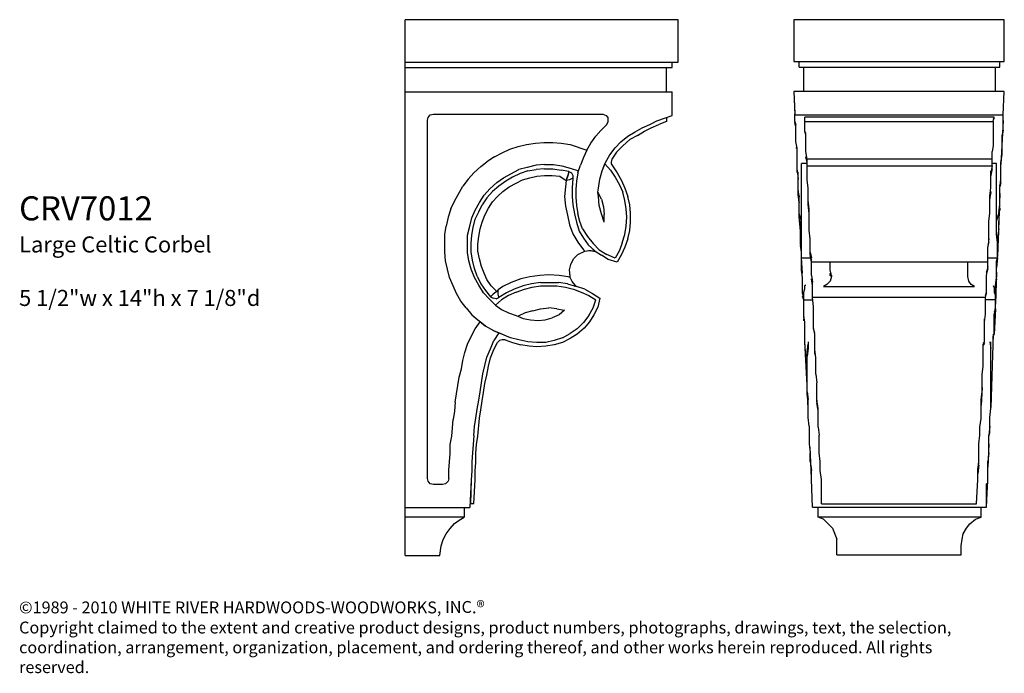
# Model space of a CAD drawing. Units: inches. Extents: x 58.6 to 84.3, y 37.7 to 54.8.
import ezdxf

# ---------------------------------------------------------------- set-up
doc = ezdxf.new("R2010")
doc.units = ezdxf.units.IN
doc.header["$MEASUREMENT"] = 0
doc.layers.add('Text', color=7, linetype='Continuous')
doc.styles.get("Standard").update_dxf_attribs({"font": 'TCM_____.TTF'})

msp = doc.modelspace()

# ---------------------------------------------------------------- linework, layer by layer
for p, q in [((68.633, 40.775), (68.633, 54.775)), ((84.016, 52.202), (83.987, 52.173)), ((70.316, 49.377), (70.37, 49.594)), ((70.406, 49.341), (70.461, 49.558)), ((79.009, 47.626), (79.009, 48.031)), ((79.038, 46.988), (79.038, 47.655)), ((84.045, 47.453), (83.785, 47.453)), ((71.167, 46.552), (71.076, 46.588)), ((79.414, 44.122), (79.443, 43.919)), ((83.872, 43.455), (83.843, 43.224)), ((83.814, 42.036), (83.843, 42.761)), ((68.633, 42.025), (70.316, 42.025))]:
    msp.add_line(p, q)
for points in [[(75.758, 53.669), (75.758, 54.775), (68.633, 54.775)], [(84.277, 53.68), (84.277, 54.775), (78.777, 54.775)], [(78.777, 54.775), (78.777, 53.68), (84.277, 53.68)], [(68.633, 53.524), (75.601, 53.524), (75.601, 53.669)], [(68.633, 53.669), (75.758, 53.669)], [(75.456, 52.89), (75.456, 53.524)], [(78.922, 53.536), (78.922, 53.68)], [(78.922, 53.536), (84.161, 53.536)], [(79.038, 52.898), (79.038, 53.536)], [(84.045, 52.898), (84.045, 53.536)], [(84.161, 53.536), (84.161, 53.68)], [(68.633, 52.89), (75.601, 52.89)], [(74.823, 51.949), (75.022, 52.039), (75.203, 52.13), (75.402, 52.202), (75.456, 52.22), (75.601, 52.274), (75.601, 52.89)], [(84.248, 52.289), (84.277, 52.898), (78.777, 52.898), (78.806, 52.289)], [(78.777, 52.898), (78.806, 52.318)], [(69.773, 42.785), (69.755, 42.713), (69.683, 42.641), (69.61, 42.623), (69.375, 42.623), (69.284, 42.641), (69.23, 42.713), (69.212, 42.785), (69.212, 52.148), (69.23, 52.22), (69.284, 52.292), (69.375, 52.31), (73.791, 52.31)], [(73.791, 52.31), (73.881, 52.274)], [(73.881, 52.274), (73.936, 52.202)], [(73.936, 52.112), (73.936, 52.202)], [(75.203, 52.13), (75.456, 52.22), (75.456, 52.112)], [(78.806, 52.115), (78.806, 52.318)], [(78.806, 52.289), (84.248, 52.289)], [(79.067, 51.855), (79.067, 52.231)], [(83.987, 52.115), (84.016, 52.231), (79.067, 52.231)], [(84.016, 52.173), (84.016, 52.231)], [(84.248, 51.884), (84.219, 51.739), (84.248, 51.855), (84.248, 52.289)], [(73.827, 49.486), (73.755, 49.703), (73.701, 49.921), (73.683, 50.156), (73.664, 50.264), (73.683, 50.373), (73.719, 50.609), (73.773, 50.826), (73.863, 51.043), (73.972, 51.243), (74.117, 51.423), (74.261, 51.586), (74.442, 51.731), (74.641, 51.84), (74.823, 51.949)], [(73.737, 51.876), (73.9, 52.039)], [(73.9, 52.039), (73.936, 52.112)], [(74.695, 51.749), (74.877, 51.858), (75.058, 51.949), (75.257, 52.039)], [(75.456, 52.112), (75.257, 52.039)], [(78.806, 52.115), (78.835, 52.029)], [(78.835, 51.971), (78.806, 52.086)], [(78.835, 51.595), (78.835, 52.029)], [(79.067, 52.115), (83.987, 52.115), (83.987, 51.479), (83.958, 51.333)], [(84.248, 52.144), (84.19, 50.986)], [(73.374, 51.369), (73.484, 51.55), (73.61, 51.731)], [(73.61, 51.731), (73.737, 51.876)], [(74.695, 51.749), (74.496, 51.64)], [(79.096, 51.768), (79.067, 51.855)], [(79.067, 51.855), (79.096, 51.797)], [(79.125, 51.13), (79.096, 51.333), (79.096, 51.768)], [(84.19, 51.044), (84.219, 51.246), (84.219, 51.739)], [(71.366, 51.387), (71.583, 51.46)], [(71.583, 51.46), (71.8, 51.514)], [(71.8, 51.514), (72.035, 51.55)], [(72.035, 51.55), (72.253, 51.568), (72.488, 51.568), (72.705, 51.55), (72.94, 51.514)], [(72.94, 51.514), (73.374, 51.369)], [(74.316, 51.478), (74.153, 51.315)], [(74.496, 51.64), (74.316, 51.478)], [(78.864, 51.421), (78.835, 51.595)], [(70.968, 51.188), (70.768, 51.061)], [(70.968, 51.188), (71.167, 51.297)], [(71.167, 51.297), (71.366, 51.387)], [(73.374, 51.369), (73.284, 51.17), (73.211, 50.97)], [(74.153, 51.315), (74.026, 51.133), (74.008, 51.061), (74.008, 51.007), (74.044, 50.952), (74.171, 50.771)], [(78.864, 51.421), (78.835, 51.421)], [(78.864, 50.783), (78.864, 51.421)], [(79.125, 51.044), (79.096, 51.188)], [(83.958, 50.841), (83.958, 51.333)], [(70.605, 50.934), (70.424, 50.771)], [(70.605, 50.934), (70.768, 51.061)], [(71.818, 50.916), (71.601, 50.862)], [(72.053, 50.97), (71.818, 50.916)], [(72.271, 50.988), (72.053, 50.97)], [(72.271, 50.988), (72.506, 50.988), (72.723, 50.952), (72.94, 50.898), (73.157, 50.826)], [(73.139, 50.771), (73.211, 50.97)], [(73.773, 50.826), (73.845, 51.007), (73.99, 50.844), (74.117, 50.663), (74.225, 50.463), (74.316, 50.264)], [(73.863, 51.043), (73.845, 51.007)], [(79.125, 51.015), (78.98, 51.015)], [(78.98, 48.206), (78.98, 51.015)], [(83.958, 51.13), (79.125, 51.13)], [(79.125, 50.581), (79.125, 51.13)], [(79.125, 50.957), (83.958, 50.957), (83.929, 50.783)], [(84.103, 48.958), (84.074, 49.161), (84.074, 51.015), (83.958, 51.015)], [(84.19, 50.552), (84.19, 51.044)], [(70.424, 50.771), (70.28, 50.609), (70.135, 50.427)], [(71.203, 50.645), (71.601, 50.862)], [(71.438, 50.663), (71.257, 50.554)], [(71.637, 50.753), (71.438, 50.663)], [(71.836, 50.826), (71.637, 50.753)], [(71.836, 50.826), (72.053, 50.862)], [(71.89, 50.645), (72.071, 50.681), (72.271, 50.699), (72.47, 50.699), (72.669, 50.681), (72.832, 50.572), (72.814, 50.409), (72.795, 50.156), (72.814, 49.902), (72.868, 49.667), (72.922, 49.413), (73.012, 49.178), (73.139, 48.96), (73.284, 48.761), (73.32, 48.725), (73.428, 48.743)], [(72.271, 50.88), (72.053, 50.862)], [(72.271, 50.88), (72.488, 50.88), (72.705, 50.844)], [(72.904, 50.808), (72.976, 50.771), (73.012, 50.699), (73.012, 50.627), (72.994, 50.627), (72.922, 50.591), (72.832, 50.572), (72.85, 50.609), (72.85, 50.627), (72.886, 50.717), (72.904, 50.771), (72.904, 50.808), (72.705, 50.844)], [(72.886, 50.717), (72.832, 50.572)], [(73.139, 50.771), (73.103, 50.554)], [(74.171, 50.771), (74.279, 50.572)], [(78.864, 50.841), (78.893, 50.61)], [(78.893, 50.783), (78.864, 50.812)], [(78.893, 50.174), (78.893, 50.783)], [(83.872, 49.509), (83.9, 49.712), (83.9, 50.174), (83.929, 50.378), (83.929, 50.812)], [(83.958, 50.87), (83.929, 50.812)], [(83.929, 50.668), (83.958, 50.841)], [(69.918, 50.029), (70.135, 50.427)], [(71.89, 48.055), (71.655, 48.001), (71.402, 47.91), (71.185, 47.802), (71.058, 47.711), (71.022, 47.674), (70.877, 47.82), (70.768, 47.983), (70.696, 48.146), (70.623, 48.326), (70.569, 48.526), (70.533, 48.725), (70.533, 48.906), (70.551, 49.105), (70.587, 49.305), (70.641, 49.486), (70.714, 49.667), (70.804, 49.848), (70.913, 50.011), (71.04, 50.156), (71.185, 50.282), (71.348, 50.409), (71.529, 50.5), (71.691, 50.591), (71.89, 50.645)], [(70.84, 50.355), (71.022, 50.518), (71.203, 50.645)], [(71.076, 50.427), (70.913, 50.282)], [(71.257, 50.554), (71.076, 50.427)], [(73.012, 50.627), (72.994, 50.391)], [(73.103, 50.554), (73.085, 50.337), (73.085, 50.138), (73.103, 49.921)], [(74.279, 50.572), (74.37, 50.373)], [(79.153, 50.378), (79.125, 50.581)], [(84.161, 50.378), (84.19, 50.61)], [(84.161, 50.436), (84.19, 50.552)], [(84.19, 50.523), (84.161, 50.407)], [(70.461, 49.793), (70.569, 49.993), (70.696, 50.192), (70.84, 50.355)], [(70.913, 50.282), (70.768, 50.119)], [(72.994, 50.391), (72.994, 50.156)], [(72.994, 50.156), (73.012, 49.939), (73.049, 49.703), (73.103, 49.486), (73.175, 49.251), (73.284, 49.069), (73.41, 48.888)], [(73.755, 50.083), (73.664, 50.264)], [(74.297, 48.942), (74.37, 49.16), (74.406, 49.377), (74.424, 49.612), (74.406, 49.83), (74.37, 50.047), (74.316, 50.264)], [(74.37, 50.373), (74.442, 50.156)], [(74.442, 49.051), (74.496, 49.269), (74.515, 49.486), (74.515, 49.721), (74.496, 49.939), (74.442, 50.156)], [(78.893, 50.261), (78.922, 50.146), (78.893, 50.349)], [(78.922, 50.001), (78.893, 50.203)], [(78.893, 50.146), (78.922, 50.001)], [(78.951, 49.393), (78.922, 49.596), (78.922, 50.146)], [(79.153, 49.914), (79.153, 50.378)], [(83.929, 50.261), (83.9, 50.146)], [(83.9, 50.059), (83.929, 50.261)], [(83.929, 50.232), (83.929, 50.292)], [(84.161, 50.232), (84.103, 48.582)], [(84.161, 49.914), (84.161, 50.378)], [(69.828, 49.83), (69.918, 50.029)], [(70.461, 49.558), (70.551, 49.757), (70.641, 49.939)], [(70.768, 50.119), (70.641, 49.939)], [(73.103, 49.921), (73.139, 49.703)], [(73.755, 50.083), (73.809, 49.884), (73.827, 49.685)], [(79.182, 49.827), (79.153, 50.059)], [(79.182, 49.712), (79.153, 49.943)], [(84.074, 49.509), (84.132, 49.712), (84.161, 49.943)], [(84.132, 49.769), (84.161, 49.914)], [(69.828, 49.83), (69.755, 49.612), (69.701, 49.377)], [(70.37, 49.594), (70.461, 49.793)], [(73.193, 49.504), (73.139, 49.703)], [(73.827, 49.486), (73.827, 49.685)], [(78.98, 49.509), (78.922, 49.712)], [(78.951, 49.249), (78.922, 49.625)], [(79.182, 49.278), (79.182, 49.827)], [(84.132, 49.683), (84.161, 49.798)], [(84.161, 49.856), (84.161, 49.798)], [(69.665, 49.16), (69.701, 49.377)], [(70.262, 49.142), (70.316, 49.377)], [(73.266, 49.305), (73.193, 49.504)], [(78.98, 48.756), (78.951, 48.929), (78.951, 49.509)], [(83.872, 48.958), (83.872, 49.509)], [(84.103, 48.987), (84.132, 49.161), (84.132, 49.509)], [(69.683, 48.472), (69.665, 48.707), (69.665, 49.16)], [(70.443, 48.037), (70.352, 48.254), (70.298, 48.472), (70.262, 48.689), (70.262, 49.142)], [(70.388, 48.49), (70.352, 48.707), (70.352, 48.924), (70.37, 49.142), (70.406, 49.341)], [(73.266, 49.305), (73.392, 49.105), (73.538, 48.924), (73.701, 48.761), (73.9, 48.635)], [(79.211, 49.045), (79.182, 49.278)], [(84.132, 49.307), (84.103, 49.103)], [(74.297, 48.942), (74.225, 48.743), (74.117, 48.544), (73.9, 48.635)], [(74.442, 49.051), (74.37, 48.834)], [(78.98, 48.698), (78.951, 48.871)], [(79.211, 48.64), (79.211, 49.045)], [(83.872, 49.045), (83.843, 48.842)], [(83.872, 48.958), (83.843, 48.871)], [(84.103, 48.553), (84.103, 49.103)], [(73.32, 47.729), (73.103, 47.802), (73.067, 47.838), (72.994, 47.929), (72.94, 48.037), (72.94, 48.073), (72.922, 48.236), (72.958, 48.381), (73.031, 48.526), (73.139, 48.635), (73.32, 48.725)], [(73.32, 48.725), (73.447, 48.743)], [(73.447, 48.743), (73.556, 48.725), (73.428, 48.743)], [(73.556, 48.725), (73.592, 48.725)], [(73.592, 48.725), (73.755, 48.617)], [(73.936, 48.508), (73.755, 48.617)], [(74.279, 48.635), (74.171, 48.435)], [(74.37, 48.834), (74.279, 48.635)], [(78.98, 48.553), (79.24, 48.553), (79.211, 48.64)], [(79.211, 48.698), (79.24, 48.553)], [(83.843, 48.437), (79.24, 48.437), (79.211, 48.64)], [(83.843, 48.264), (83.843, 48.842)], [(69.737, 48.254), (69.683, 48.472)], [(70.515, 48.073), (70.443, 48.272), (70.388, 48.49)], [(74.171, 48.435), (73.936, 48.508)], [(79.009, 48.148), (78.98, 48.553)], [(79.24, 48.524), (79.211, 48.582)], [(79.211, 48.553), (79.24, 48.495)], [(79.24, 48.089), (79.24, 48.495)], [(79.732, 48.235), (79.732, 48.437)], [(83.322, 48.06), (83.322, 48.437)], [(83.843, 48.553), (84.103, 48.553)], [(84.074, 48.002), (84.045, 47.829), (84.074, 48.031), (84.074, 48.466)], [(84.074, 48.466), (84.103, 48.553)], [(84.103, 48.553), (84.074, 48.293)], [(69.791, 48.037), (69.737, 48.254)], [(72.94, 48.037), (72.886, 48.055), (72.651, 48.091), (72.379, 48.109), (72.144, 48.091), (71.89, 48.055)], [(79.009, 48.031), (78.98, 48.264)], [(79.24, 48.089), (79.269, 47.915)], [(79.761, 48.089), (79.732, 48.235)], [(79.761, 48.089), (79.761, 48.06), (79.732, 48.148)], [(83.843, 48.322), (83.814, 48.177)], [(83.814, 48.089), (83.843, 48.293)], [(83.843, 48.264), (83.814, 48.148)], [(83.814, 48.177), (83.843, 48.264)], [(83.814, 47.626), (83.814, 48.089)], [(84.074, 48.177), (84.045, 47.337)], [(69.882, 47.82), (69.791, 48.037)], [(70.551, 47.838), (70.443, 48.037)], [(70.515, 48.073), (70.605, 47.874)], [(70.822, 47.476), (70.678, 47.638), (70.551, 47.838)], [(70.605, 47.874), (70.732, 47.693)], [(71.926, 47.874), (71.709, 47.82), (71.474, 47.729), (71.275, 47.638), (71.076, 47.512), (71.076, 47.53), (71.058, 47.602), (71.058, 47.711)], [(72.162, 47.91), (71.926, 47.874)], [(72.162, 47.91), (72.633, 47.91)], [(72.868, 47.874), (72.633, 47.91)], [(72.868, 47.874), (73.103, 47.802)], [(79.038, 47.655), (79.067, 47.742), (79.067, 47.829)], [(79.096, 47.829), (79.067, 47.829)], [(79.269, 47.829), (79.24, 48.002)], [(79.269, 47.51), (79.269, 47.915)], [(79.761, 48.06), (79.732, 47.944), (79.645, 47.858), (79.558, 47.8), (83.495, 47.8), (83.409, 47.858), (83.351, 47.944), (83.322, 48.06)], [(83.987, 47.829), (84.016, 47.771), (84.016, 47.655), (84.045, 47.568)], [(84.045, 47.221), (84.045, 47.829)], [(70.081, 47.421), (69.972, 47.62), (69.882, 47.82)], [(70.732, 47.693), (70.859, 47.53)], [(71.529, 47.656), (71.33, 47.566), (71.149, 47.457), (70.986, 47.313), (70.822, 47.476)], [(71.022, 47.674), (70.932, 47.602), (70.877, 47.548), (70.859, 47.53)], [(71.529, 47.656), (71.746, 47.729)], [(71.746, 47.729), (71.945, 47.783)], [(71.945, 47.783), (72.162, 47.82), (72.596, 47.82)], [(72.596, 47.82), (72.814, 47.783), (73.031, 47.729), (73.23, 47.656), (73.428, 47.566), (73.61, 47.457)], [(73.32, 47.729), (73.52, 47.62)], [(73.52, 47.62), (73.719, 47.494)], [(79.038, 47.481), (79.009, 47.655)], [(79.038, 47.51), (79.009, 47.626)], [(83.756, 46.873), (83.785, 47.076), (83.785, 47.51), (83.814, 47.626)], [(83.785, 47.568), (83.814, 47.655)], [(83.814, 47.626), (83.785, 47.597)], [(70.225, 47.24), (70.081, 47.421)], [(70.859, 47.53), (70.932, 47.494)], [(71.004, 47.476), (70.932, 47.494)], [(70.986, 47.313), (71.149, 47.204), (71.33, 47.113), (71.529, 47.041), (71.709, 46.968), (71.908, 46.932), (72.107, 46.914), (72.289, 46.932)], [(71.004, 47.476), (71.076, 47.512)], [(73.538, 47.24), (73.61, 47.457)], [(73.719, 47.494), (73.664, 47.258)], [(79.038, 47.453), (79.009, 47.539)], [(79.038, 47.453), (79.269, 47.453)], [(83.785, 47.51), (79.269, 47.51)], [(79.298, 47.279), (79.269, 47.51)], [(70.225, 47.24), (70.37, 47.059)], [(70.37, 47.059), (70.732, 46.769)], [(71.764, 47.113), (71.583, 47.023)], [(71.963, 47.168), (71.764, 47.113)], [(71.963, 47.168), (72.162, 47.222), (72.379, 47.24)], [(72.596, 47.222), (72.379, 47.24)], [(72.596, 47.222), (72.795, 47.186), (72.651, 47.059), (72.47, 46.986)], [(73.428, 47.041), (73.538, 47.24)], [(73.664, 47.258), (73.556, 47.059), (73.447, 46.878)], [(79.327, 46.583), (79.298, 46.699), (79.298, 47.279)], [(84.016, 47.046), (84.045, 47.25)], [(84.045, 47.221), (84.016, 47.134)], [(84.045, 47.221), (84.016, 46.554)], [(84.016, 46.554), (84.016, 47.076)], [(70.461, 46.697), (70.587, 46.878)], [(70.587, 46.878), (70.551, 46.914)], [(70.732, 46.769), (70.587, 46.878)], [(72.289, 46.932), (72.47, 46.986)], [(73.447, 46.878), (73.302, 46.715), (73.121, 46.552), (72.94, 46.443), (72.741, 46.334), (72.524, 46.28), (72.307, 46.244)], [(73.121, 46.697), (73.284, 46.86)], [(73.428, 47.041), (73.284, 46.86)], [(79.067, 46.873), (79.038, 47.046)], [(79.038, 46.902), (79.038, 46.959)], [(79.067, 46.352), (79.067, 46.873)], [(83.756, 46.352), (83.756, 46.959)], [(70.352, 46.498), (70.461, 46.697)], [(70.95, 46.643), (70.732, 46.769)], [(71.384, 46.462), (70.95, 46.643), (71.076, 46.588), (70.95, 46.389)], [(72.741, 46.462), (72.94, 46.57)], [(73.121, 46.697), (72.94, 46.57)], [(79.327, 46.554), (79.298, 46.728)], [(79.327, 46.034), (79.327, 46.554)], [(83.987, 46.554), (83.929, 44.642)], [(83.987, 46.352), (83.987, 46.468), (84.016, 46.583)], [(83.987, 46.497), (84.016, 46.554)], [(70.189, 46.081), (70.262, 46.298)], [(70.262, 46.298), (70.352, 46.498)], [(70.424, 43.908), (70.443, 44.143), (70.479, 44.361), (70.515, 44.596), (70.551, 44.832), (70.587, 45.049), (70.623, 45.285), (70.66, 45.52), (70.714, 45.737), (70.768, 45.955), (70.859, 46.172), (70.95, 46.389)], [(70.461, 42.984), (70.479, 43.202), (70.479, 43.437), (70.497, 43.672), (70.533, 43.89), (70.569, 44.361), (70.605, 44.578), (70.641, 44.813), (70.678, 45.031), (70.714, 45.266), (70.768, 45.484), (70.804, 45.719), (70.859, 45.937), (70.95, 46.154), (71.04, 46.334)], [(71.239, 46.407), (71.167, 46.407), (71.094, 46.389), (71.04, 46.334)], [(71.239, 46.407), (71.438, 46.334), (71.655, 46.28)], [(71.601, 46.407), (71.384, 46.462)], [(71.836, 46.353), (71.601, 46.407)], [(71.872, 46.244), (71.655, 46.28)], [(72.071, 46.334), (71.836, 46.353)], [(72.307, 46.334), (72.071, 46.334)], [(72.524, 46.389), (72.307, 46.334)], [(72.741, 46.462), (72.524, 46.389)], [(79.125, 45.222), (79.067, 46.352)], [(79.096, 45.975), (79.067, 46.352)], [(79.153, 46.352), (79.153, 46.178), (79.125, 45.975)], [(79.125, 46.092), (79.153, 46.294)], [(83.698, 45.512), (83.727, 45.714), (83.727, 46.294), (83.756, 46.352), (83.727, 46.323)], [(83.727, 46.265), (83.756, 46.352)], [(83.756, 46.323), (83.727, 46.265)], [(83.9, 44.382), (83.929, 44.614), (83.929, 46.352)], [(83.9, 46.352), (83.929, 46.178)], [(70.135, 45.864), (70.189, 46.081)], [(72.071, 46.226), (71.872, 46.244)], [(72.307, 46.244), (72.071, 46.226)], [(79.125, 44.991), (79.125, 46.092)], [(79.356, 45.946), (79.327, 46.149)], [(70.099, 45.646), (70.135, 45.864)], [(79.356, 45.512), (79.356, 45.946)], [(70.045, 45.429), (70.099, 45.646)], [(79.356, 45.512), (79.385, 45.28)], [(83.698, 45.049), (83.698, 45.512)], [(69.972, 44.994), (70.008, 45.212), (70.045, 45.429)], [(79.385, 44.787), (79.385, 45.28)], [(69.936, 44.777), (69.972, 44.994)], [(79.153, 44.614), (79.125, 45.136)], [(79.125, 45.049), (79.153, 44.845)], [(83.698, 45.164), (83.669, 44.7)], [(83.669, 44.845), (83.698, 45.049)], [(83.669, 44.816), (83.698, 45.049)], [(69.936, 44.777), (69.918, 44.542), (69.882, 44.324)], [(79.153, 44.787), (79.125, 44.991)], [(79.153, 44.382), (79.153, 44.845)], [(79.414, 44.556), (79.385, 44.874)], [(79.414, 44.614), (79.385, 44.845)], [(79.414, 44.585), (79.385, 44.816)], [(79.414, 44.556), (79.385, 44.758)], [(83.582, 42.992), (83.611, 43.224), (83.611, 43.686), (83.64, 43.919), (83.64, 44.122), (83.669, 44.353), (83.669, 44.845)], [(79.414, 44.122), (79.414, 44.614)], [(69.846, 43.89), (69.882, 44.324)], [(79.182, 44.151), (79.153, 44.382)], [(83.9, 43.977), (83.9, 44.382)], [(79.182, 44.151), (79.182, 43.686), (79.211, 43.455)], [(83.9, 44.151), (83.872, 43.919)], [(83.872, 43.89), (83.9, 43.977)], [(69.809, 43.672), (69.846, 43.89)], [(70.424, 43.908), (70.406, 43.672), (70.388, 43.455), (70.37, 43.22), (70.37, 42.984), (70.352, 42.749), (70.316, 42.025)], [(79.443, 43.455), (79.443, 43.919)], [(83.872, 43.426), (83.872, 43.919)], [(69.809, 43.437), (69.809, 43.672)], [(79.24, 42.79), (79.211, 43.6)], [(79.211, 43.224), (79.211, 43.455)], [(79.472, 43.224), (79.443, 43.455)], [(83.872, 43.686), (83.843, 43.079)], [(69.773, 42.785), (69.773, 43.002), (69.791, 43.22), (69.809, 43.437)], [(79.211, 43.224), (79.24, 42.992)], [(79.472, 42.992), (79.472, 43.224)], [(83.582, 42.992), (83.611, 43.195)], [(83.843, 42.644), (83.843, 43.224)], [(70.352, 42.749), (70.334, 42.133), (70.424, 42.133), (70.461, 42.749), (70.461, 42.984)], [(79.24, 42.731), (79.24, 42.992)], [(79.501, 42.761), (79.472, 42.992)], [(79.501, 42.123), (83.553, 42.123), (83.582, 42.761), (83.582, 43.05)], [(83.611, 43.137), (83.582, 42.905)], [(79.269, 42.036), (79.24, 42.761)], [(79.501, 42.123), (79.501, 42.761)], [(83.843, 42.644), (83.814, 42.644)], [(83.814, 42.036), (83.814, 42.644)], [(70.171, 42.025), (70.171, 41.772)], [(79.269, 42.036), (83.814, 42.036)], [(83.669, 41.776), (79.414, 41.776), (79.414, 42.036)], [(83.669, 41.776), (83.669, 42.036)], [(69.574, 41.028), (69.628, 41.192), (69.701, 41.337), (69.809, 41.481), (69.918, 41.608), (70.045, 41.698), (70.171, 41.772), (68.633, 41.772)], [(79.558, 41.718), (79.414, 41.776)], [(79.674, 41.601), (79.558, 41.718)], [(83.148, 41.022), (83.177, 41.196), (83.206, 41.341), (83.293, 41.485), (83.38, 41.601), (83.524, 41.718), (83.669, 41.776)], [(79.79, 41.485), (79.674, 41.601)], [(79.79, 41.485), (79.906, 41.196)], [(79.906, 40.791), (79.906, 41.196)], [(69.537, 40.775), (69.574, 41.028)], [(83.148, 40.791), (83.148, 41.022)], [(68.633, 40.775), (69.537, 40.775)], [(69.537, 40.775), (69.537, 40.793)], [(79.906, 40.791), (83.148, 40.791)]]:
    msp.add_lwpolyline(points)
for points in [[(73.592, 48.725), (73.41, 48.888), (73.574, 48.743)], [(79.732, 48.089), (79.732, 48.118), (79.761, 48.06)]]:
    msp.add_lwpolyline(points, close=True)

# ---------------------------------------------------------------- texts
at = {"layer": 'Text', "attachment_point": 1}
for s, insert, char_height, width in [('CRV7012\\P{\\H0.6667x;Large Celtic Corbel\\P\\P5 1/2"w x 14"h x 7 1/8"d }', (58.55, 50.159), 0.62895, 16.63736), ('©1989 - 2010 WHITE RIVER HARDWOODS-WOODWORKS, INC{\\H1.0396x;.®\\P\\H0.96185x;Copyright claimed to the extent and creative product designs, product numbers, photographs, drawings, text, the selection, coordination, arrangement, organization, placement, and ordering thereof, and other works herein reproduced. All rights reserved.}', (58.55, 39.582), 0.310543, 25.60749)]:
    msp.add_mtext(s, dxfattribs=dict(at, insert=insert, char_height=char_height, width=width))

doc.saveas('drawing.dxf')
